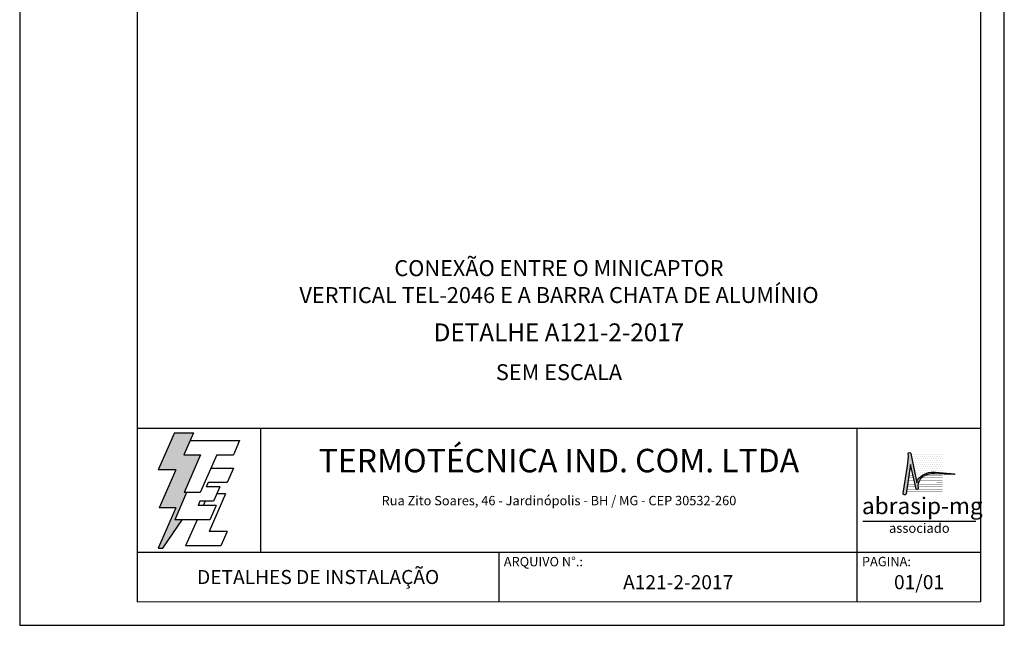
# Model space of a CAD drawing. Units: inches. Extents: x 0 to 210, y 0 to 297.
# Drawn here: x 0 to 210, y 0 to 129 of the extents above; entities that cross this region are included whole.
import ezdxf
from ezdxf.enums import TextEntityAlignment as Align

# ---------------------------------------------------------------- set-up
doc = ezdxf.new("R2010")
doc.units = ezdxf.units.IN
for name, color, linetype in [('C01', 1, 'Continuous'), ('C03', 3, 'Continuous'), ('C04', 5, 'Continuous'), ('C05', 4, 'Continuous'), ('C06', 6, 'Continuous'), ('C08', 7, 'Continuous')]:
    doc.layers.add(name, color=color, linetype=linetype)
doc.styles.add('200CL', font='romans.shx', dxfattribs={"height": 5})
doc.styles.add('80CL', font='romans.shx', dxfattribs={"height": 2})
doc.styles.add('TITULO2', font='ARIAL.TTF', dxfattribs={"height": 40})

# ---------------------------------------------------------------- blocks, each defined once
blk = doc.blocks.new('A$C2E951BF9')
at = {"layer": 'C01'}
h = blk.add_hatch(dxfattribs=at)
h.set_pattern_fill('ANSI31', color=256, scale=0.1, style=0)
h.set_pattern_definition([(45, (-800.324323, -26.173378), (-0.00883883476, 0.00883883476), [])])
h.paths.add_polyline_path([(52, 111), (84.8, 186.4), (51.2, 186.4), (63.6, 214.8), (70.5, 230.6), (32.5, 230.6), (0.1, 156.3), (34.9, 156.3), (1.9, 80.5), (35, 80.5), (0, 0), (8.9, 0), (48.1, 56.7), (33.1, 56.7), (56.8, 111)])
for p, q in [((32.5, 230.6), (0.1, 156.3)), ((32.5, 230.6), (70.5, 230.6)), ((70.5, 230.6), (63.6, 214.8)), ((34.9, 156.3), (0.1, 156.3)), ((34.9, 156.3), (1.9, 80.5)), ((35, 80.5), (0, 0)), ((35, 80.5), (1.9, 80.5)), ((8.9, 0), (48.1, 56.7)), ((0, 0), (8.9, 0))]:
    blk.add_line(p, q, dxfattribs=at)
at = {"layer": 'C04'}
for p, q in [((63.6, 214.8), (51.2, 186.4)), ((63.6, 214.8), (162.9, 214.8)), ((162.9, 214.8), (150.5, 186.4)), ((51.2, 186.4), (84.8, 186.4)), ((84.8, 186.4), (52, 111)), ((116.9, 186.4), (84.1, 111)), ((116.9, 186.4), (150.5, 186.4)), ((106.3, 159.9), (150.5, 159.9)), ((150.5, 159.9), (138.1, 131.4)), ((99.7, 131.4), (95.9, 122.6)), ((123.1, 122.6), (95.9, 122.6)), ((138.1, 131.4), (99.7, 131.4)), ((123.1, 122.6), (110.7, 94.1)), ((56.8, 111), (33.1, 56.7)), ((84.1, 111), (52, 111)), ((134.6, 108.2), (101.8, 32.9)), ((134.6, 108.2), (116.9, 108.2)), ((83.5, 94.1), (79.6, 85.2)), ((115.9, 85.2), (79.6, 85.2)), ((110.7, 94.1), (83.5, 94.1)), ((93.8, 94.1), (90, 85.2)), ((115.9, 85.2), (103.5, 56.7)), ((103.5, 56.7), (33.1, 56.7)), ((77.6, 56.7), (54.8, 4.4)), ((137.6, 32.9), (101.8, 32.9)), ((137.6, 32.9), (125.2, 4.4)), ((125.2, 4.4), (54.8, 4.4))]:
    blk.add_line(p, q, dxfattribs=at)
blk = doc.blocks.new('ABRASIP')
at = {"layer": 'C03'}
blk.add_hatch(color=256, dxfattribs=at).paths.add_polyline_path([(10.72, -5.51), (11.89, -10.58, 0.830841), (12.31, -10.51), (12.3, -10.29, -0.334696), (13.69, -7.8, -0.122968), (15.63, -7.46), (19.86, -7.55, 0.929053), (19.86, -7.46), (15.96, -7.11, 0.220081), (12.5, -8.27, 0.197335), (12.06, -9.3), (10.76, -3.15, 0.838704), (10.27, -3.25), (10.29, -3.83), (10.13, -5.76), (9.17, -11.52, 0.880906), (9.8, -11.62)])
at = {"layer": 'C04'}
h = blk.add_hatch(dxfattribs=at)
h.set_pattern_fill('DOTS', color=256, scale=6.6, style=0)
h.set_pattern_definition([(0, (-10585.4442, 53785.0352), (0.20625, 0.4125), [0, -0.4125])])
h.paths.add_polyline_path([(17.57, -3.2), (10.78, -3.2, -0.029813), (10.78, -3.23), (12.06, -9.3, -0.197335), (12.5, -8.27, -0.220081), (15.96, -7.11), (17.57, -7.25)])
at = {"layer": 'C03'}
blk.add_line((24.35, -17.38), (0.76, -17.38), dxfattribs=at)
blk.add_lwpolyline([(15.96, -7.11), (19.86, -7.46, -1.007136), (19.85, -7.55), (15.63, -7.46, 0.127007), (13.64, -7.83, 0.327149), (12.3, -10.29), (12.31, -10.51, -0.830841), (11.89, -10.58), (10.72, -5.51), (9.8, -11.62, -1), (9.18, -11.44), (10.13, -5.76), (10.29, -3.83), (10.27, -3.25, -1), (10.78, -3.23), (12.06, -9.3, -0.197335), (12.5, -8.27, -0.220081)], format="xyb", close=True, dxfattribs=at)
at = {"layer": 'C04', "const_width": 0.055}
for points in [[(11.27, -7.78), (10.38, -7.78)], [(17.46, -7.78), (13.73, -7.78)], [(11.81, -10.15), (10.02, -10.15)], [(11.7, -9.67), (10.09, -9.67)], [(11.59, -9.2), (10.16, -9.2)], [(11.48, -8.73), (10.23, -8.73)], [(11.37, -8.26), (10.31, -8.26)], [(17.46, -9.67), (12.3, -9.67)], [(17.46, -10.14), (12.3, -10.14)], [(17.46, -9.2), (12.41, -9.2)], [(17.46, -8.73), (12.63, -8.73)], [(17.46, -8.26), (13.01, -8.26)], [(17.46, -11.09), (9.88, -11.09)], [(12, -10.62), (9.95, -10.62)], [(17.46, -10.62), (12.3, -10.62)]]:
    blk.add_lwpolyline(points, dxfattribs=at)
at = {"layer": 'C03', "style": 'TITULO2'}
blk.add_text('abrasip-mg', height=3.458, dxfattribs=at).set_placement((0.61, -15.83))
blk.add_text('associado', height=1.981, dxfattribs=at).set_placement((12.56, -20.34), align=Align.BOTTOM_CENTER)
blk = doc.blocks.new('FORMATO PARA DETALHE')
at = {"layer": 'C03'}
for p, q in [((-0.06, 297), (0, 0)), ((210, 0.04), (209.94, 297.04)), ((0, 0), (210, 0.04))]:
    blk.add_line(p, q, dxfattribs=at)
at = {"layer": 'C06', "ltscale": 0.5}
for p, q in [((204.99, 41.97), (24.99, 41.94)), ((51.38, 15.56), (51.37, 41.94)), ((178.62, 5.04), (178.61, 41.97)), ((25, 15.56), (205, 15.59)), ((102.22, 5.02), (102.22, 15.57))]:
    blk.add_line(p, q, dxfattribs=at)
at = {"layer": 'C08'}
for p, q in [((24.94, 292), (25, 5)), ((205, 5.04), (204.94, 292.04)), ((25, 5), (205, 5.04))]:
    blk.add_line(p, q, dxfattribs=at)
at = {"rotation": 0.01136675272411693}
for name, p, xscale, yscale, zscale in [('A$C2E951BF9', (29.5, 16.45), 0.1066490469881363, 0.1066490469882321, 0.1066490469882126), ('ABRASIP', (179, 39.9), 1.024, 1.024, 1.024)]:
    blk.add_blockref(name, p, dxfattribs=dict(at, xscale=xscale, yscale=yscale, zscale=zscale))
at = {"layer": 'C03', "ltscale": 0.5, "style": '80CL'}
blk.add_text('Rua Zito Soares, 46 - Jardinópolis - BH / MG - CEP 30532-260', height=2, rotation=0.0114, dxfattribs=at).set_placement((114.99, 26.58), align=Align.MIDDLE_CENTER)
for s, p in [('ARQUIVO N°.:', (103.22, 14.57)), ('PAGINA:', (179.62, 14.59))]:
    blk.add_text(s, height=2, rotation=0.0114, dxfattribs=at).set_placement(p, align=Align.TOP_LEFT)
at = {"layer": 'C04', "style": '80CL'}
blk.add_text('SEM ESCALA', height=3.4, rotation=0.0114, dxfattribs=at).set_placement((114.99, 53.96), align=Align.MIDDLE_CENTER)
for tag, p in [('NOMEDESCRITIVODODETALHE', (114.98, 75.7)), ('PARAIDENTIFICAÇÃODOMESMO', (114.99, 69.96))]:
    blk.add_attdef(tag, text='', height=3.4, rotation=0.0114, dxfattribs=at).set_placement(p, align=Align.MIDDLE)
at = {"layer": 'C04', "ltscale": 0.5, "style": '80CL'}
blk.add_attdef('XXXX-X', text='', height=3, rotation=0.0114, dxfattribs=at).set_placement((140.42, 8.8), align=Align.MIDDLE)
at = {"layer": 'C04', "ltscale": 0.75, "style": '80CL'}
blk.add_attdef('01/01', text='', height=3, rotation=0.0114, dxfattribs=at).set_placement((191.81, 8.81), align=Align.MIDDLE)
at = {"layer": 'C05', "ltscale": 0.5, "style": '80CL'}
blk.add_text('DETALHES DE INSTALAÇÃO', height=3, rotation=0.0114, dxfattribs=at).set_placement((63.61, 10.29), align=Align.MIDDLE_CENTER)
at = {"layer": 'C05', "style": '80CL'}
blk.add_attdef('DETALHE', text='', height=3.8, rotation=0.0114, dxfattribs=at).set_placement((114.99, 61.96), align=Align.MIDDLE)
at = {"layer": 'C08', "ltscale": 0.5, "style": '200CL'}
blk.add_text('TERMOTÉCNICA IND. COM. LTDA', height=5, rotation=0.0114, dxfattribs=at).set_placement((114.99, 34.46), align=Align.MIDDLE)

msp = doc.modelspace()

# ---------------------------------------------------------------- block references
at = {"lineweight": 0}
msp.add_blockref('FORMATO PARA DETALHE', (0.06, 0), dxfattribs=at).add_auto_attribs({'NOMEDESCRITIVODODETALHE': 'CONEXÃO ENTRE O MINICAPTOR', 'PARAIDENTIFICAÇÃODOMESMO': 'VERTICAL TEL-2046 E A BARRA CHATA DE ALUMÍNIO', 'DETALHE': 'DETALHE A121-2-2017', 'XXXX-X': 'A121-2-2017', '01/01': '01/01'})

doc.saveas('drawing.dxf')
